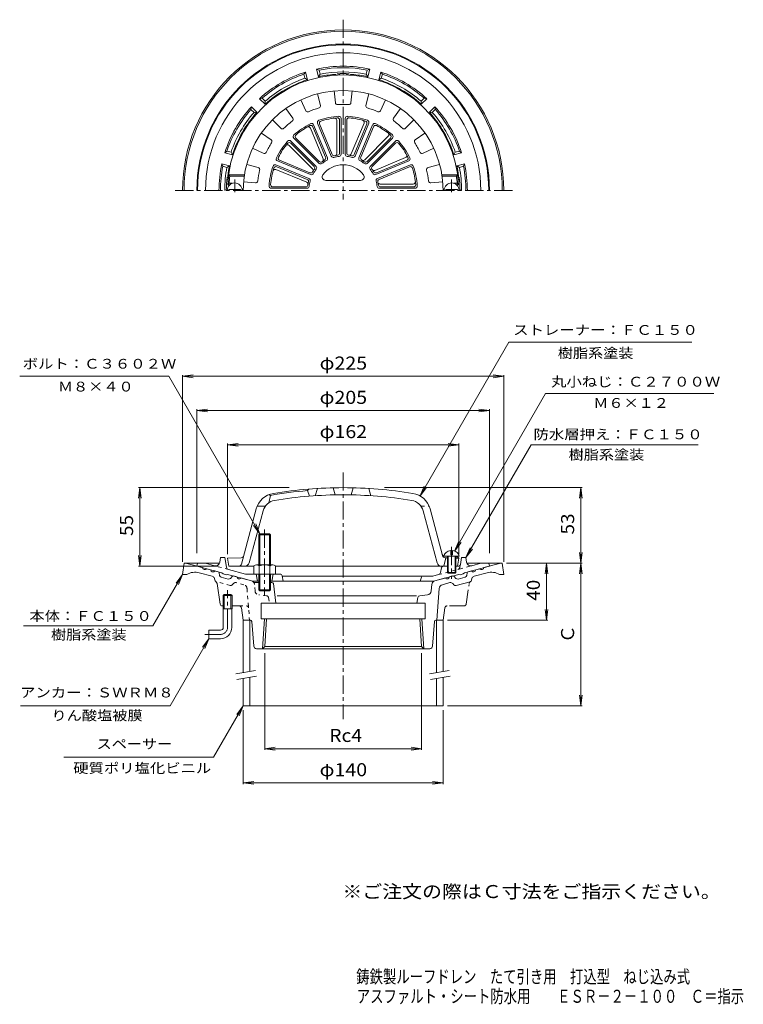
# Model space of a CAD drawing. Units: millimetres. Extents: x -274 to 233, y -347 to 343.
import ezdxf

# ---------------------------------------------------------------- set-up
doc = ezdxf.new("R2010")
doc.units = ezdxf.units.MM
doc.header["$LTSCALE"] = 3
for name, pattern in [('JWW_CENTER1', [6.773333, 4.233333, -0.846667, 0.846667, -0.846667]), ('JWW_DASHED1', [1.693333, 0.846667, -0.846667]), ('JWW_PHANTOM1', [6.773333, 3.386667, -0.846667, 0.423333, -0.846667, 0.423333, -0.846667])]:
    doc.linetypes.add(name, pattern=pattern)
for name, color, linetype in [('F-4ﾚｲﾔ', 7, 'Continuous'), ('F-5ﾚｲﾔ', 7, 'Continuous'), ('その他', 7, 'Continuous'), ('仕上', 7, 'Continuous'), ('寸法', 7, 'Continuous'), ('建具', 7, 'Continuous'), ('躯体', 7, 'Continuous'), ('通り芯', 7, 'Continuous')]:
    doc.layers.add(name, color=color, linetype=linetype)
doc.styles.add('ＭＳ ゴシック', font='txt', dxfattribs={"height": 1})

msp = doc.modelspace()

# ---------------------------------------------------------------- linework, layer by layer
at = {"layer": 'その他', "color": 7, "linetype": 'Continuous', "lineweight": 9}
for p, q in [((-160.08, 93.14), (-152.65, 94.12)), ((-160.08, -36.71), (-160.08, 94.04)), ((-160.08, 93.14), (64.92, 93.14)), ((-160.08, 93.14), (-152.65, 92.16)), ((64.92, 93.14), (57.48, 94.12)), ((64.92, 93.14), (57.48, 92.16)), ((64.92, -36.71), (64.92, 94.04)), ((-150.08, 69.14), (-142.65, 70.12)), ((-150.08, -30.86), (-150.08, 70.04)), ((-150.08, 69.14), (54.92, 69.14)), ((-150.08, 69.14), (-142.65, 68.16)), ((54.92, 69.14), (47.48, 70.12)), ((54.92, 69.14), (47.48, 68.16)), ((54.92, -30.86), (54.92, 70.04)), ((-128.58, 45.14), (-121.15, 46.12)), ((-128.58, -31.36), (-128.58, 46.04)), ((-128.58, 45.14), (33.42, 45.14)), ((-128.58, 45.14), (-121.15, 44.16)), ((33.42, 45.14), (25.98, 46.12)), ((33.42, 45.14), (25.98, 44.16)), ((33.42, -31.36), (33.42, 46.04)), ((-190.08, 15.14), (-191.06, 7.71)), ((-85.45, 15.14), (-190.98, 15.14)), ((-190.08, -39.86), (-190.08, 15.14)), ((-190.08, 15.14), (-189.1, 7.71)), ((-18.73, 15.14), (119.82, 15.14)), ((118.92, 15.14), (117.94, 7.71)), ((118.92, -37.71), (118.92, 15.14)), ((118.92, 15.14), (119.9, 7.71)), ((-190.08, -39.86), (-191.06, -32.42)), ((-190.08, -39.86), (-189.1, -32.42)), ((118.92, -37.71), (117.94, -30.28)), ((118.92, -37.71), (119.9, -30.28)), ((-135.08, -39.86), (-190.98, -39.86)), ((66.92, -37.71), (119.82, -37.71)), ((94.92, -37.71), (93.94, -45.15)), ((94.92, -77.71), (94.92, -37.71)), ((94.92, -37.71), (95.9, -45.15)), ((118.92, -37.71), (117.94, -45.15)), ((118.92, -137.71), (118.92, -37.71)), ((118.92, -37.71), (119.9, -45.15)), ((94.92, -77.71), (93.94, -70.28)), ((94.92, -77.71), (95.9, -70.28)), ((25.42, -77.71), (95.82, -77.71)), ((-102.57, -100.71), (-102.57, -168.61)), ((7.41, -100.71), (7.41, -168.61)), ((118.92, -137.71), (117.94, -130.28)), ((118.92, -137.71), (119.9, -130.28)), ((25.42, -137.71), (119.82, -137.71)), ((-117.58, -140.71), (-117.58, -192.61)), ((22.42, -140.71), (22.42, -192.61)), ((-102.57, -167.71), (-95.14, -166.73)), ((-102.57, -167.71), (7.41, -167.71)), ((-102.57, -167.71), (-95.14, -168.69)), ((7.41, -167.71), (-0.03, -166.73)), ((7.41, -167.71), (-0.03, -168.69)), ((-117.58, -191.71), (-110.15, -190.73)), ((-117.58, -191.71), (22.42, -191.71)), ((-117.58, -191.71), (-110.15, -192.69)), ((22.42, -191.71), (14.98, -190.73)), ((22.42, -191.71), (14.98, -192.69))]:
    msp.add_line(p, q, dxfattribs=at)
at = {"layer": '仕上', "color": 6, "linetype": 'Continuous', "lineweight": 9}
for p, q in [((-65.6, 291.01), (-63.46, 282.98)), ((-53.78, 293.09), (-53.05, 284.82)), ((-41.38, 293.09), (-42.12, 284.82)), ((-29.56, 291.01), (-31.7, 282.98)), ((-77.26, 286.77), (-73.74, 279.24)), ((-17.91, 286.77), (-21.43, 279.24)), ((-87.65, 280.77), (-82.9, 273.96)), ((-7.52, 280.77), (-12.27, 273.96)), ((-97.15, 272.79), (-91.27, 266.93)), ((-58.66, 246.19), (-68.26, 269.37)), ((-65.49, 270.52), (-55.89, 247.34)), ((-64.15, 269.91), (-55.3, 248.53)), ((-52.08, 249.18), (-52.08, 272.5)), ((-50.08, 249.56), (-50.08, 272.71)), ((-49.08, 248.69), (-49.08, 273.78)), ((-46.08, 273.78), (-46.08, 248.69)), ((-45.08, 272.71), (-45.08, 249.56)), ((-41.86, 248.94), (-32.94, 270.49)), ((-39.87, 248.53), (-31.01, 269.91)), ((-39.28, 247.34), (-29.68, 270.52)), ((-26.91, 269.37), (-36.51, 246.19)), ((1.99, 272.79), (-3.9, 266.93)), ((-104.86, 263.6), (-98.07, 258.83)), ((-61.62, 245.49), (-70.54, 267.04)), ((-59.92, 246.61), (-68.77, 267.99)), ((-26.39, 267.99), (-35.25, 246.61)), ((9.7, 263.6), (2.9, 258.83)), ((-66.55, 240.21), (-84.29, 257.95)), ((-67.87, 240.12), (-84.24, 256.49)), ((-82.17, 260.07), (-64.43, 242.33)), ((-80.7, 260.02), (-64.34, 243.66)), ((-32.51, 244.8), (-16.02, 261.29)), ((-30.83, 243.66), (-14.46, 260.02)), ((-30.74, 242.33), (-13, 260.07)), ((-10.88, 257.95), (-28.62, 240.21)), ((-10.93, 256.49), (-27.29, 240.12)), ((-111.07, 252.86), (-103.53, 249.36)), ((-69.02, 238.44), (-85.51, 254.93)), ((15.9, 252.86), (8.37, 249.36)), ((-115.17, 241.58), (-107.15, 239.42)), ((-93.58, 244.05), (-70.4, 234.44)), ((-92.21, 244.56), (-70.83, 235.7)), ((-25.46, 237.4), (-3.91, 246.33)), ((-24.76, 234.44), (-1.58, 244.05)), ((-24.34, 235.7), (-2.96, 244.56)), ((20.01, 241.58), (11.99, 239.42)), ((-71.55, 231.67), (-94.73, 241.27)), ((-73.15, 229.09), (-94.7, 238.01)), ((-72.74, 231.08), (-94.12, 239.94)), ((-0.44, 241.27), (-23.61, 231.67)), ((-1.04, 239.94), (-22.42, 231.08)), ((-127.43, 228.37), (-128.48, 227.37)), ((-116.71, 234.37), (-127.83, 234.37)), ((-126.96, 233.37), (-127.83, 234.37)), ((-125.18, 228.37), (-127.43, 228.37)), ((-116.86, 233.37), (-126.96, 233.37)), ((-117.32, 229.37), (-109.05, 228.66)), ((-59.83, 230.37), (-35.34, 230.37)), ((-21.77, 227.87), (1.55, 227.87)), ((22.16, 229.37), (13.88, 228.66)), ((21.55, 234.37), (32.67, 234.37)), ((21.7, 233.37), (31.79, 233.37)), ((30.02, 228.37), (32.26, 228.37)), ((31.79, 233.37), (32.67, 234.37)), ((32.26, 228.37), (33.32, 227.37)), ((-126.98, 227.37), (-128.48, 227.37)), ((-127.58, 223.37), (-127.58, 223.97)), ((-119.58, 223.97), (-127.58, 223.97)), ((-119.58, 223.37), (-119.58, 223.97)), ((-97.99, 224.87), (-72.91, 224.87)), ((-96.92, 225.87), (-73.78, 225.87)), ((-22.26, 224.87), (2.83, 224.87)), ((-21.39, 225.87), (1.76, 225.87)), ((24.42, 223.97), (32.42, 223.97)), ((24.42, 223.37), (24.42, 223.97)), ((31.82, 227.37), (33.32, 227.37)), ((32.42, 223.37), (32.42, 223.97)), ((-72.58, 13.1), (-71.58, 14.18)), ((-65.58, 14.6), (-67.08, 9.5)), ((-53.08, 10.09), (-54.58, 15.06)), ((-42.08, 10.09), (-40.58, 15.06)), ((-29.58, 14.6), (-28.08, 9.5)), ((-98.58, 9.76), (-99.58, 10.25)), ((-98.58, 9.76), (-99.58, 4.61)), ((-72.58, 13.1), (-71.08, 9.21)), ((-118.79, -38.37), (-108.45, 0.23)), ((-102.11, 2.14), (-107.79, 2.14)), ((22.04, -32.44), (13.28, 0.23)), ((-113.42, -37.63), (-103.62, -1.07)), ((18.25, -37.63), (8.46, -1.07)), ((-119.04, -33.92), (-128.58, -34.36)), ((-128.58, -34.36), (-127.58, -39.86)), ((22.92, -39.86), (24.42, -33.95)), ((23.17, -32.84), (33.67, -32.84)), ((23.61, -32.91), (25.42, -32.99)), ((23.88, -33.92), (25.42, -33.99)), ((25.42, -32.84), (25.42, -44.34)), ((25.92, -32.84), (25.92, -44.84)), ((27.92, -28.96), (27.92, -31.84)), ((27.92, -31.84), (28.92, -31.84)), ((28.92, -28.96), (28.92, -31.84)), ((30.92, -32.84), (30.92, -44.84)), ((31.42, -32.84), (31.42, -44.34)), ((31.42, -33.26), (32.42, -33.31)), ((31.42, -34.27), (33.42, -34.36)), ((32.42, -33.31), (33.42, -34.36)), ((33.42, -34.36), (32.42, -39.86)), ((-110.08, -39.86), (-127.58, -39.86)), ((25.42, -39.86), (-95.08, -39.86)), ((31.42, -39.86), (32.42, -39.86)), ((25.42, -44.34), (31.42, -44.34)), ((25.42, -44.34), (25.92, -44.84)), ((25.92, -44.84), (30.92, -44.84)), ((31.42, -44.34), (30.92, -44.84))]:
    msp.add_line(p, q, dxfattribs=at)
at = {"layer": '仕上', "color": 6, "linetype": 'JWW_CENTER1', "lineweight": 9}
for p, q in [((-123.58, 222.09), (-123.58, 230.98)), ((28.42, 222.09), (28.42, 230.98))]:
    msp.add_line(p, q, dxfattribs=at)
at = {"layer": '仕上', "color": 6, "linetype": 'JWW_DASHED1', "lineweight": 9}
msp.add_line((6.94, 2.14), (12.63, 2.14), dxfattribs=at)
at = {"layer": '仕上', "color": 6, "linetype": 'Continuous', "lineweight": 9}
for centre, radius, start, end in [((-47.58, 223.37), 81, 2.83057, 177.16943), ((-47.58, 223.37), 70, 0, 180), ((-64.91, 282.6), 1.5, 286.30966, 14.91771), ((-51.55, 284.95), 1.5, 185.08295, 273.68971), ((-47.58, 223.37), 60.21, 86.30988, 93.69012), ((-43.61, 284.95), 1.5, 266.30966, 354.91771), ((-30.25, 282.6), 1.5, 165.08295, 253.68971), ((-72.38, 279.88), 1.5, 205.08295, 293.68971), ((-47.58, 223.37), 60.21, 106.30988, 113.69012), ((-47.58, 223.37), 60.21, 66.30988, 73.69012), ((-22.79, 279.88), 1.5, 246.30966, 334.91771), ((-47.58, 223.37), 60.21, 126.30988, 133.69012), ((-84.13, 273.1), 1.5, 306.30966, 34.91771), ((-47.58, 223.37), 52, 115.90576, 131.59427), ((-69.65, 268.79), 1.5, 22.49933, 115.90646), ((-64.1, 271.09), 1.5, 109.09409, 202.5), ((-47.58, 223.37), 52, 93.40576, 109.09427), ((-62.77, 270.48), 1.5, 107.86469, 202.5), ((-47.58, 223.37), 51, 94.63506, 107.86494), ((-53.58, 272.5), 1.5, 359.99988, 96.96201), ((-51.58, 272.71), 1.5, 359.99988, 94.63489), ((-50.58, 273.78), 1.5, 359.99933, 93.40646), ((-44.58, 273.78), 1.5, 86.59409, 180), ((-43.58, 272.71), 1.5, 85.36469, 180), ((-47.58, 223.37), 52, 70.90576, 86.59427), ((-47.58, 223.37), 51, 72.13506, 85.36494), ((-34.32, 271.06), 1.5, 337.49988, 74.46201), ((-32.4, 270.48), 1.5, 337.49988, 72.13489), ((-31.06, 271.09), 1.5, 337.49933, 70.90646), ((-25.52, 268.79), 1.5, 64.09409, 157.5), ((-47.58, 223.37), 52, 48.40576, 64.09427), ((-11.04, 273.1), 1.5, 145.08295, 233.68971), ((-47.58, 223.37), 60.21, 46.30988, 53.69012), ((-90.21, 267.99), 1.5, 225.08295, 313.68971), ((-81.11, 261.14), 1.5, 131.59409, 225), ((-79.64, 261.08), 1.5, 130.36469, 225), ((-47.58, 223.37), 51, 117.13506, 130.36494), ((-71.93, 266.47), 1.5, 22.49988, 119.46201), ((-70.16, 267.42), 1.5, 22.49988, 117.13489), ((-25.01, 267.42), 1.5, 62.86469, 157.5), ((-47.58, 223.37), 51, 49.63506, 62.86494), ((-17.08, 262.35), 1.5, 314.99988, 51.96201), ((-15.52, 261.08), 1.5, 314.99988, 49.63489), ((-14.06, 261.14), 1.5, 314.99933, 48.40646), ((-4.95, 267.99), 1.5, 226.30966, 314.91771), ((-47.58, 223.37), 60.21, 146.30988, 153.69012), ((-98.93, 257.6), 1.5, 326.30966, 54.91771), ((-47.58, 223.37), 52, 138.40576, 154.09427), ((-47.58, 223.37), 51, 139.63506, 152.86494), ((-86.57, 253.87), 1.5, 44.99988, 141.96201), ((-85.35, 256.89), 1.5, 44.99933, 138.40646), ((-85.3, 255.43), 1.5, 44.99988, 139.63489), ((-9.87, 255.43), 1.5, 40.36469, 135), ((-9.82, 256.89), 1.5, 41.59409, 135), ((-47.58, 223.37), 51, 27.13506, 40.36494), ((-47.58, 223.37), 52, 25.90576, 41.59427), ((3.77, 257.6), 1.5, 125.08295, 213.68971), ((-47.58, 223.37), 60.21, 26.30988, 33.69012), ((-102.9, 250.72), 1.5, 245.08295, 333.68971), ((-53.91, 249.1), 1.5, 202.5, 283.81873), ((-53.58, 249.18), 1.5, 283.08662, 359.99933), ((-51.58, 249.56), 1.5, 278.68108, 359.99933), ((-50.58, 248.69), 1.5, 276.75597, 359.99933), ((-44.58, 248.69), 1.5, 180, 263.24321), ((-43.58, 249.56), 1.5, 180, 261.31873), ((-43.25, 249.51), 1.5, 260.58662, 337.49933), ((-41.25, 249.1), 1.5, 256.18108, 337.49933), ((-4.48, 247.71), 1.5, 292.49988, 29.46201), ((7.74, 250.72), 1.5, 206.30966, 294.91771), ((-93.01, 245.43), 1.5, 154.09409, 247.5), ((-91.63, 245.94), 1.5, 152.86469, 247.5), ((-63.37, 243.4), 1.5, 225, 308.24321), ((-63.28, 244.72), 1.5, 225, 306.31873), ((-47.58, 223.37), 24, 119.25638, 128.24368), ((-47.58, 223.37), 25, 121.18166, 126.31833), ((-63, 244.92), 1.5, 305.58662, 22.49933), ((-61.3, 246.04), 1.5, 301.18108, 22.49933), ((-60.04, 245.62), 1.5, 299.25597, 22.49933), ((-54.5, 247.91), 1.5, 202.5, 285.74321), ((-47.58, 223.37), 24, 96.75638, 105.74368), ((-47.58, 223.37), 25, 98.68166, 103.81833), ((-47.58, 223.37), 24, 74.25638, 83.24368), ((-47.58, 223.37), 25, 76.18166, 81.31833), ((-40.66, 247.91), 1.5, 254.25597, 337.49933), ((-35.12, 245.62), 1.5, 157.5, 240.74321), ((-47.58, 223.37), 24, 51.75638, 60.74368), ((-33.86, 246.04), 1.5, 157.5, 238.81873), ((-47.58, 223.37), 25, 53.68166, 58.81833), ((-33.57, 245.86), 1.5, 238.08662, 314.99933), ((-31.89, 244.72), 1.5, 233.68108, 314.99933), ((-31.8, 243.4), 1.5, 231.75597, 314.99933), ((-3.53, 245.94), 1.5, 292.49988, 27.13489), ((-2.16, 245.43), 1.5, 292.49933, 25.90646), ((-47.58, 223.37), 60.21, 166.30988, 173.69012), ((-107.54, 237.97), 1.5, 346.30966, 74.91771), ((-47.58, 223.37), 52, 160.90576, 176.59427), ((-47.58, 223.37), 51, 162.13506, 175.36494), ((-95.3, 239.89), 1.5, 67.49933, 160.90646), ((-95.27, 236.63), 1.5, 67.49988, 164.46201), ((-94.7, 238.55), 1.5, 67.49988, 162.13489), ((-70.25, 237.09), 1.5, 247.5, 328.81873), ((-69.83, 235.83), 1.5, 247.5, 330.74321), ((-70.08, 237.38), 1.5, 328.08662, 44.99933), ((-47.58, 223.37), 25, 143.68166, 148.81833), ((-47.58, 223.37), 24, 141.75638, 150.74368), ((-68.93, 239.06), 1.5, 323.68108, 44.99933), ((-67.61, 239.15), 1.5, 321.75597, 44.99933), ((-47.58, 223.37), 18, 37.79968, 142.20032), ((-27.56, 239.15), 1.5, 135, 218.24321), ((-47.58, 223.37), 24, 29.25638, 38.24368), ((-26.23, 239.06), 1.5, 135, 216.31873), ((-47.58, 223.37), 25, 31.18166, 36.31833), ((-26.03, 238.79), 1.5, 215.58662, 292.49933), ((-25.34, 235.83), 1.5, 209.25597, 292.49933), ((-24.91, 237.09), 1.5, 211.18108, 292.49933), ((-0.47, 238.55), 1.5, 17.86469, 112.5), ((0.14, 239.89), 1.5, 19.09409, 112.5), ((-47.58, 223.37), 51, 4.63506, 17.86494), ((-47.58, 223.37), 52, 3.40576, 19.09427), ((12.38, 237.97), 1.5, 105.08295, 193.68971), ((-47.58, 223.37), 60.21, 6.30988, 13.69012), ((-123.58, 223.37), 5.25, 0, 180), ((-47.58, 223.37), 80, 172.81923, 176.41667), ((-108.92, 230.15), 1.5, 265.08295, 353.68971), ((-73.73, 227.7), 1.5, 350.58662, 67.49933), ((-73.32, 229.7), 1.5, 346.18108, 67.49933), ((-47.58, 223.37), 25, 166.18166, 171.31833), ((-72.13, 230.29), 1.5, 344.25597, 67.49933), ((-47.58, 223.37), 24, 164.25638, 173.24368), ((-59.83, 232.87), 2.5, 142.20015, 270), ((-35.34, 232.87), 2.5, 270, 37.79985), ((-23.04, 230.29), 1.5, 112.5, 195.74321), ((-47.58, 223.37), 24, 6.75638, 15.74368), ((-21.85, 229.7), 1.5, 112.5, 193.81873), ((-47.58, 223.37), 25, 8.68166, 13.81833), ((-21.77, 229.37), 1.5, 193.08662, 269.99933), ((1.55, 229.37), 1.5, 269.99988, 6.96201), ((13.76, 230.15), 1.5, 186.30966, 274.91771), ((28.42, 223.37), 5.25, 0, 180), ((-47.58, 223.37), 80, 3.58333, 7.18077), ((-97.99, 226.37), 1.5, 176.59409, 270), ((-96.92, 227.37), 1.5, 175.36469, 270), ((-73.78, 227.37), 1.5, 270, 351.31873), ((-72.91, 226.37), 1.5, 270, 353.24321), ((-22.26, 226.37), 1.5, 186.75597, 269.99933), ((-21.39, 227.37), 1.5, 188.68108, 269.99933), ((1.76, 227.37), 1.5, 269.99988, 4.63489), ((2.83, 226.37), 1.5, 269.99933, 3.40646), ((-47.58, -284.86), 300, 90, 99.36548), ((-47.58, -284.86), 300, 80.63452, 90), ((-93.96, -3.66), 15, 99.36546, 164.99997), ((-47.58, -284.86), 299, 94.79622, 99.82088), ((-47.58, -284.86), 295, 90, 99.36549), ((-47.58, -284.86), 295, 80.63451, 90), ((-1.2, -3.66), 15, 15.00003, 80.63454), ((-93.96, -3.66), 10, 99.36548, 165.00003), ((-1.2, -3.66), 10, 14.99997, 80.63452), ((-119.14, -31.93), 2, 272.6017, 345.00023), ((23.7, -30.91), 2, 195.00081, 267.3983), ((23.97, -31.93), 2, 194.99977, 267.3983), ((-120.72, -37.86), 2, 270, 344.99998), ((-116.32, -36.86), 3, 270, 345.00027), ((21.15, -36.86), 3, 194.99973, 270)]:
    msp.add_arc(centre, radius, start, end, dxfattribs=at)
for start_param, end_param in [(1.666184, 3.141593), (0, 1.475408)]:
    msp.add_ellipse((28.42, -32.84), major_axis=(5.25, 0), ratio=0.7428, start_param=start_param, end_param=end_param, dxfattribs=at)
at = {"layer": '寸法', "color": 7, "linetype": 'Continuous', "lineweight": 9}
for p, q in [((6.3, 9.33), (68.54, 117.14)), ((68.54, 117.14), (196.6, 117.14)), ((-169.62, 93.14), (-274.21, 93.14)), ((-105.91, -17.21), (-169.62, 93.14)), ((30.49, -29.26), (94.23, 81.14)), ((94.23, 81.14), (212.05, 81.14)), ((38.42, -33.86), (84.03, 45.14)), ((84.03, 45.14), (201.19, 45.14)), ((6.3, 9.33), (9.17, 16.26)), ((6.3, 9.33), (10.86, 15.28)), ((-105.91, -17.21), (-110.47, -11.26)), ((-105.91, -17.21), (-108.78, -10.28)), ((30.49, -29.26), (33.36, -22.33)), ((30.49, -29.26), (35.05, -23.31)), ((38.42, -33.86), (41.29, -26.93)), ((38.42, -33.86), (42.98, -27.91)), ((-160.08, -45.71), (-180.87, -81.71)), ((-160.08, -45.71), (-164.65, -51.66)), ((-160.08, -45.71), (-162.95, -52.64)), ((-271.44, -81.71), (-180.87, -81.71)), ((-141.58, -90.71), (-168.72, -137.71)), ((-141.58, -90.71), (-146.15, -96.66)), ((-141.58, -90.71), (-144.45, -97.64)), ((-168.72, -137.71), (-273.72, -137.71)), ((-117.58, -137.71), (-138.37, -173.71)), ((-117.58, -137.71), (-122.15, -143.66)), ((-117.58, -137.71), (-120.45, -144.64)), ((-138.37, -173.71), (-243.17, -173.71))]:
    msp.add_line(p, q, dxfattribs=at)
at = {"layer": '建具', "color": 4, "linetype": 'Continuous', "lineweight": 9}
for p, q in [((-117.58, -77.71), (-117.58, -114.47)), ((-113.08, -77.71), (-117.58, -77.71)), ((-113.08, -77.71), (-113.08, -113.67)), ((17.92, -77.71), (17.92, -114.47)), ((17.92, -77.71), (22.42, -77.71)), ((22.42, -77.71), (22.42, -113.67)), ((-117.58, -118.53), (-117.58, -137.71)), ((-113.08, -117.73), (-113.08, -137.71)), ((17.92, -118.53), (17.92, -137.71)), ((22.42, -117.73), (22.42, -137.71)), ((22.42, -137.71), (-117.58, -137.71))]:
    msp.add_line(p, q, dxfattribs=at)
at = {"layer": '建具', "color": 7, "linetype": 'Continuous', "lineweight": 9}
for p, q in [((-122.7, -115.37), (-108.91, -112.94)), ((-122, -119.31), (-108.21, -116.88)), ((12.8, -115.37), (26.59, -112.94)), ((13.5, -119.31), (27.29, -116.88))]:
    msp.add_line(p, q, dxfattribs=at)
at = {"layer": '躯体', "color": 2, "linetype": 'Continuous', "lineweight": 9}
for p, q in [((-73.94, 306.28), (-75.11, 304.84)), ((-74.33, 301.94), (-75.11, 304.84)), ((-72.51, 300.96), (-73.94, 306.28)), ((-64.79, 303.03), (-66.21, 308.35)), ((-64.48, 307.69), (-66.21, 308.35)), ((-63.7, 304.79), (-64.79, 303.03)), ((-63.7, 304.79), (-64.48, 307.69)), ((-31.46, 304.79), (-30.68, 307.69)), ((-30.38, 303.03), (-31.46, 304.79)), ((-28.95, 308.35), (-30.68, 307.69)), ((-30.38, 303.03), (-28.95, 308.35)), ((-22.65, 300.96), (-21.23, 306.28)), ((-20.06, 304.84), (-21.23, 306.28)), ((-20.84, 301.94), (-20.06, 304.84)), ((-72.51, 300.96), (-74.33, 301.94)), ((-20.84, 301.94), (-22.65, 300.96)), ((-104.38, 287.94), (-106.21, 287.65)), ((-102.31, 283.76), (-106.21, 287.65)), ((-102.25, 285.82), (-104.38, 287.94)), ((-102.25, 285.82), (-102.31, 283.76)), ((7.09, 285.82), (9.22, 287.94)), ((7.15, 283.76), (7.09, 285.82)), ((7.15, 283.76), (11.04, 287.65)), ((11.04, 287.65), (9.22, 287.94)), ((-111.86, 281.99), (-112.16, 280.17)), ((-110.03, 278.04), (-112.16, 280.17)), ((-107.97, 278.1), (-111.86, 281.99)), ((-107.97, 278.1), (-110.03, 278.04)), ((12.81, 278.1), (16.7, 281.99)), ((14.87, 278.04), (12.81, 278.1)), ((14.87, 278.04), (16.99, 280.17)), ((16.99, 280.17), (16.7, 281.99)), ((-129.06, 250.89), (-130.49, 249.73)), ((-125.18, 248.3), (-130.49, 249.73)), ((-126.15, 250.12), (-129.06, 250.89)), ((-126.15, 250.12), (-125.18, 248.3)), ((30.01, 248.3), (30.99, 250.12)), ((30.01, 248.3), (35.33, 249.73)), ((30.99, 250.12), (33.89, 250.89)), ((35.33, 249.73), (33.89, 250.89)), ((-127.25, 240.57), (-132.56, 242)), ((-131.91, 240.27), (-132.56, 242)), ((32.08, 240.57), (37.4, 242)), ((36.74, 240.27), (37.4, 242)), ((-129, 239.49), (-131.91, 240.27)), ((-129, 239.49), (-127.25, 240.57)), ((33.84, 239.49), (32.08, 240.57)), ((33.84, 239.49), (36.74, 240.27)), ((-134.08, -37.08), (-133.58, -33.86)), ((-130.58, -33.86), (-133.58, -33.86)), ((-130.58, -33.86), (-129.31, -40.62)), ((34.52, -38.63), (35.42, -33.86)), ((35.42, -33.86), (38.42, -33.86)), ((38.91, -37.08), (38.42, -33.86)), ((-150.08, -39.86), (-149.58, -37.86)), ((-132.58, -44.55), (-150.08, -39.86)), ((-144.02, -37.86), (-149.58, -37.86)), ((-137.82, -39.52), (-144.02, -37.86)), ((20.64, -44.23), (21.2, -41.09)), ((33.05, -39.86), (31.42, -39.86)), ((37.42, -44.55), (54.92, -39.86)), ((42.65, -39.52), (48.86, -37.86)), ((48.86, -37.86), (54.42, -37.86)), ((54.92, -39.86), (54.42, -37.86)), ((-131.58, -45.33), (-132.58, -44.55)), ((-129.58, -45.87), (-131.58, -45.33)), ((-129.58, -45.87), (-128.58, -45.62)), ((-110.9, -50.36), (-128.58, -45.62)), ((-116.03, -45.36), (-127.87, -42.19)), ((-91.81, -45.36), (-116.03, -45.36)), ((-108.58, -45.36), (-107.58, -50.36)), ((-96.58, -45.36), (-97.58, -50.36)), ((-90.34, -46.56), (-89.58, -50.36)), ((-90.28, -46.86), (15.27, -46.86)), ((7.21, -47.58), (6.42, -50.36)), ((19.19, -45.81), (15.27, -46.86)), ((15.73, -50.36), (33.42, -45.62)), ((34.42, -45.87), (33.42, -45.62)), ((34.42, -45.87), (36.42, -45.33)), ((36.42, -45.33), (37.42, -44.55)), ((-106.58, -50.36), (-110.9, -50.36)), ((-98.58, -50.36), (15.73, -50.36))]:
    msp.add_line(p, q, dxfattribs=at)
at = {"layer": '躯体', "color": 4, "linetype": 'Continuous', "lineweight": 9}
for p, q in [((-106.58, -17.89), (-105.91, -17.21)), ((-98.58, -17.89), (-106.58, -17.89)), ((-106.58, -38.86), (-106.58, -17.89)), ((-105.91, -17.21), (-99.26, -17.21)), ((-105.91, -38.86), (-105.91, -17.21)), ((-99.26, -17.21), (-98.58, -17.89)), ((-99.26, -38.86), (-99.26, -17.21)), ((-98.58, -38.86), (-98.58, -17.89)), ((-110.08, -39.58), (-110.08, -45.36)), ((-108.21, -38.86), (-96.96, -38.86)), ((-106.33, -39.58), (-106.33, -45.36)), ((-98.84, -39.58), (-98.84, -45.36)), ((-95.08, -39.58), (-95.08, -45.36)), ((-110.08, -45.36), (-95.08, -45.36)), ((-106.58, -45.36), (-106.58, -56.54)), ((-105.91, -45.36), (-105.91, -57.21)), ((-99.26, -45.36), (-99.26, -57.21)), ((-98.58, -45.36), (-98.58, -56.54)), ((-98.58, -56.54), (-106.58, -56.54)), ((-106.58, -56.54), (-105.91, -57.21)), ((-105.91, -57.21), (-99.26, -57.21)), ((-99.26, -57.21), (-98.58, -56.54))]:
    msp.add_line(p, q, dxfattribs=at)
at = {"layer": '躯体', "color": 4, "linetype": 'JWW_CENTER1', "lineweight": 9}
msp.add_line((-102.58, -14.21), (-102.58, -60.21), dxfattribs=at)
at = {"layer": '躯体', "color": 2, "linetype": 'JWW_CENTER1', "lineweight": 9}
msp.add_line((28.42, -26.34), (28.42, -48.76), dxfattribs=at)
at = {"layer": '躯体', "color": 2, "linetype": 'JWW_DASHED1', "lineweight": 9}
for p, q in [((-127.87, -42.19), (-137.82, -39.52)), ((19.19, -45.81), (42.65, -39.52)), ((34.52, -38.63), (34.15, -40.62))]:
    msp.add_line(p, q, dxfattribs=at)
at = {"layer": '躯体', "color": 2, "linetype": 'Continuous', "lineweight": 9}
for centre, radius, start, end in [((-47.58, 223.37), 102.5, 0, 180), ((-47.58, 223.37), 102, 0, 180), ((-47.58, 223.37), 96.44, 0, 180), ((-47.58, 223.37), 87, 107.63522, 132.36475), ((-47.58, 223.37), 86, 108.66675, 131.33324), ((-47.58, 223.37), 87, 77.63522, 102.36475), ((-47.58, 223.37), 81.5, 94.32832, 102.18677), ((-47.58, 223.37), 86, 78.66675, 101.33324), ((-47.58, 223.37), 83, 78.79947, 101.20049), ((-53.58, 302.64), 2, 52.44321, 94.32849), ((-47.58, 223.37), 81.88, 87.12955, 92.87045), ((-51.58, 303.14), 2, 36.49266, 92.87048), ((-43.58, 303.14), 2, 87.12952, 143.50734), ((-41.58, 302.64), 2, 85.67151, 127.55679), ((-47.58, 223.37), 81.5, 77.81322, 85.67168), ((-47.58, 223.37), 87, 47.63522, 72.36475), ((-47.58, 223.37), 86, 48.66675, 71.33324), ((-47.58, 223.37), 81.5, 107.81322, 132.18677), ((-47.58, 223.37), 83, 108.79947, 131.20049), ((-47.58, 223.37), 81.5, 47.81322, 72.18677), ((-47.58, 223.37), 83, 48.79947, 71.20049), ((-47.58, 223.37), 87, 137.63522, 162.36475), ((-47.58, 223.37), 86, 138.66675, 161.33324), ((-47.58, 223.37), 83, 138.79947, 161.20049), ((-47.58, 223.37), 81.5, 137.81322, 162.18677), ((-47.58, 223.37), 81.5, 17.81322, 42.18677), ((-47.58, 223.37), 83, 18.79947, 41.20049), ((-47.58, 223.37), 87, 17.63522, 42.36475), ((-47.58, 223.37), 86, 18.66675, 41.33324), ((-47.58, 223.37), 87, 167.63525, 180), ((-47.58, 223.37), 87, 0, 12.36475), ((-47.58, 223.37), 86, 168.66676, 180), ((-47.58, 223.37), 83, 168.79951, 180), ((-47.58, 223.37), 81.5, 167.81323, 172.77383), ((-47.58, 223.37), 81.5, 7.22617, 12.18677), ((-47.58, 223.37), 83, 0, 11.20049), ((-47.58, 223.37), 86, 0, 11.33324), ((-47.58, 223.37), 81.88, 173.5304, 180), ((-126.95, 232.37), 2, 173.52994, 229.90825), ((-126.45, 233.37), 2, 172.77383, 214.66032), ((31.29, 233.37), 2, 325.34439, 7.22617), ((31.78, 232.37), 2, 310.09201, 6.47006), ((-47.58, 223.37), 81.88, 0, 6.4696), ((-137.04, -36.62), 3, 254.99973, 351.29286), ((-127.35, -40.25), 2, 190.61488, 255.0005), ((22.67, -41.36), 1.5, 90, 169.91187), ((33.05, -38.36), 1.5, 270, 349.38435), ((41.88, -36.62), 3, 188.70714, 285.00027), ((-91.81, -46.86), 1.5, 11.31021, 90), ((8.17, -47.86), 1, 90, 164.05402), ((18.67, -43.87), 2, 284.9995, 349.91257)]:
    msp.add_arc(centre, radius, start, end, dxfattribs=at)
at = {"layer": '躯体', "color": 4, "linetype": 'Continuous', "lineweight": 9}
for centre, radius, start, end in [((-108.21, -41.66), 2.8, 47.92557, 132.07463), ((-102.58, -48.95), 10.09, 68.19786, 111.80214), ((-96.96, -41.66), 2.8, 47.92572, 132.07428)]:
    msp.add_arc(centre, radius, start, end, dxfattribs=at)
at = {"layer": '躯体', "color": 2, "linetype": 'JWW_DASHED1', "lineweight": 9}
msp.add_arc((32.18, -40.25), 2, 284.9995, 349.38512, dxfattribs=at)
at = {"layer": '通り芯', "color": 3, "linetype": 'JWW_CENTER1', "lineweight": 9}
for p, q in [((-47.58, 342.98), (-47.58, 216.97)), ((-165.22, 223.37), (72.46, 223.37)), ((-47.58, 25.75), (-47.58, -146.97)), ((-128.58, -82.71), (-128.58, -56.71)), ((-133.58, -87.71), (-144.58, -87.71))]:
    msp.add_line(p, q, dxfattribs=at)
at = {"layer": '通り芯', "color": 3, "linetype": 'Continuous', "lineweight": 9}
for p, q in [((-160.08, -45.71), (-159.08, -37.71)), ((-159.08, -37.71), (-134.25, -37.71)), ((-158.08, -37.71), (-146.23, -40.89)), ((39.08, -37.71), (63.92, -37.71)), ((62.92, -37.71), (51.06, -40.89)), ((64.92, -45.71), (63.92, -37.71)), ((-160.08, -45.71), (-157.08, -45.71)), ((-139.25, -46.9), (-148.44, -44.44)), ((-143.33, -41.67), (-140.43, -42.44)), ((-135.23, -43.84), (-137.53, -43.22)), ((-134.51, -44.6), (-134.15, -46.37)), ((-133.07, -47.52), (-128.1, -48.85)), ((-125.39, -47.05), (-126.59, -48.4)), ((-122.08, -47.36), (-124.38, -46.74)), ((-111.87, -50.1), (-119.18, -48.14)), ((16.7, -50.1), (24.02, -48.14)), ((26.91, -47.36), (29.21, -46.74)), ((30.22, -47.05), (31.42, -48.4)), ((37.9, -47.52), (32.93, -48.85)), ((39.35, -44.6), (38.98, -46.37)), ((40.07, -43.84), (42.37, -43.22)), ((44.09, -46.9), (53.28, -44.44)), ((48.16, -41.67), (45.27, -42.44)), ((64.92, -45.71), (61.92, -45.71)), ((-137.57, -49.6), (-137.81, -48.43)), ((-133.77, -66.43), (-135.91, -52.01)), ((-106.58, -51.21), (-110.23, -51.21)), ((-97.46, -51.21), (-98.58, -51.21)), ((-96.47, -52.09), (-94.71, -65.71)), ((14.13, -57.24), (14.49, -52.76)), ((22, -52.82), (27.26, -51.41)), ((30.07, -52.9), (29.28, -52.01)), ((31.58, -53.36), (41.33, -50.75)), ((42.41, -49.6), (42.65, -48.43)), ((-130.94, -59.71), (-131.76, -60.51)), ((-125.41, -60.51), (-131.76, -60.51)), ((-131.76, -69.71), (-131.76, -60.51)), ((-126.22, -59.71), (-130.94, -59.71)), ((-130.94, -69.71), (-130.94, -59.71)), ((-125.41, -60.51), (-126.22, -59.71)), ((-126.22, -69.71), (-126.22, -59.71)), ((-125.41, -69.71), (-125.41, -60.51)), ((3.81, -60.59), (-93.71, -60.59)), ((4.73, -61.83), (4.08, -65.71)), ((6.05, -60.59), (11.47, -59.99)), ((19.79, -55.48), (18.02, -77.71)), ((-132.29, -67.71), (-131.76, -67.71)), ((-125.41, -67.71), (-120.37, -67.71)), ((-105.08, -65.71), (-105.08, -76.71)), ((-105.08, -65.71), (9.92, -65.71)), ((9.92, -65.71), (9.92, -76.71)), ((-125.41, -69.71), (-131.76, -69.71)), ((-131.58, -82.71), (-131.58, -69.71)), ((-125.58, -82.71), (-125.58, -69.71)), ((-118.89, -68.99), (-117.58, -77.71)), ((-112.6, -77.71), (-117.58, -77.71)), ((-110.23, -95.87), (-111.6, -78.63)), ((9.92, -76.71), (-105.08, -76.71)), ((-104.1, -97.71), (-102.78, -76.71)), ((-102.52, -96.14), (-101.31, -76.71)), ((7.35, -96.14), (6.14, -76.71)), ((8.93, -97.71), (7.62, -76.71)), ((15.06, -95.87), (16.44, -78.63)), ((17.43, -77.71), (18.02, -77.71)), ((-141.58, -84.71), (-141.58, -90.71)), ((-133.58, -84.71), (-141.58, -84.71)), ((-133.58, -90.71), (-141.58, -90.71)), ((-104.1, -97.71), (-102.52, -96.14)), ((-102.52, -96.14), (7.35, -96.14)), ((8.93, -97.71), (7.35, -96.14)), ((-108.24, -97.71), (13.07, -97.71))]:
    msp.add_line(p, q, dxfattribs=at)
at = {"layer": '通り芯', "color": 3, "linetype": 'JWW_DASHED1', "lineweight": 9}
for p, q in [((-126.74, -53.36), (-136.49, -50.75)), ((-125.23, -52.9), (-124.44, -52.01)), ((-117.17, -52.82), (-122.43, -51.41)), ((-109.29, -57.24), (-109.65, -52.76)), ((-114.95, -55.48), (-113.18, -77.71)), ((-101.21, -60.59), (-106.63, -59.99)), ((-99.9, -61.83), (-99.25, -65.71)), ((-120.37, -67.71), (-115.36, -67.71))]:
    msp.add_line(p, q, dxfattribs=at)
at = {"layer": '通り芯', "color": 3, "linetype": 'JWW_PHANTOM1', "lineweight": 9}
for p, q in [((38.61, -66.43), (40.75, -52.01)), ((37.12, -67.71), (25.21, -67.71)), ((23.73, -68.99), (22.42, -77.71)), ((18.02, -77.71), (22.42, -77.71))]:
    msp.add_line(p, q, dxfattribs=at)
at = {"layer": '通り芯', "color": 3, "linetype": 'Continuous', "lineweight": 9}
for centre, radius, start, end in [((-47.58, 223.37), 112.5, 0, 180), ((-47.58, 223.37), 111.5, 0, 180), ((-144.62, -40.67), 1.63, 187.61929, 322.3797), ((49.45, -40.67), 1.63, 217.6203, 352.38071), ((-151.29, -55.06), 11, 74.99997, 121.79021), ((-138.82, -42.23), 1.63, 187.62059, 322.37891), ((-139.77, -48.83), 2, 11.56621, 75.0005), ((-135.49, -44.8), 1, 11.56642, 75.00078), ((-132.68, -46.07), 1.5, 191.5649, 254.99991), ((-124.64, -47.71), 1, 75.00023, 138.43498), ((-120.47, -47.14), 1.63, 187.62059, 322.38074), ((25.3, -47.14), 1.63, 217.61926, 352.37941), ((29.47, -47.71), 1, 41.56502, 104.99977), ((37.51, -46.07), 1.5, 285.00009, 348.4351), ((40.33, -44.8), 1, 104.99922, 168.43358), ((43.66, -42.23), 1.63, 217.62109, 352.37941), ((44.61, -48.83), 2, 104.9995, 168.43379), ((56.12, -55.06), 11, 58.20979, 105.00003), ((-136.1, -49.3), 1.5, 191.56628, 239.30832), ((-137.89, -52.31), 2, 8.43475, 59.30959), ((-127.71, -47.4), 1.5, 254.99991, 318.43558), ((-112.64, -52.99), 3, 36.43097, 74.99991), ((-97.46, -52.21), 1, 7.35265, 90), ((17.48, -52.99), 3, 105.00009, 175.44576), ((22.78, -55.72), 3, 105.00009, 175.4454), ((27.78, -53.34), 2, 41.56493, 105.00024), ((31.19, -51.91), 1.5, 221.56349, 284.99872), ((32.54, -47.4), 1.5, 221.56442, 285.00009), ((40.94, -49.3), 1.5, 284.99872, 348.43372), ((6.21, -62.08), 1.5, 96.32884, 170.53767), ((11.14, -57), 3, 276.33025, 355.4454), ((-132.29, -66.21), 1.5, 188.43515, 270), ((-120.37, -69.21), 1.5, 8.5307, 90), ((-133.58, -82.71), 2, 270, 0), ((-133.58, -82.71), 8, 270, 0), ((-112.6, -78.71), 1, 4.55455, 90), ((17.43, -78.71), 1, 90, 175.44545), ((-108.24, -95.71), 2, 184.55463, 270), ((13.07, -95.71), 2, 270, 355.44537)]:
    msp.add_arc(centre, radius, start, end, dxfattribs=at)
at = {"layer": '通り芯', "color": 3, "linetype": 'JWW_DASHED1', "lineweight": 9}
for centre, radius, start, end in [((-136.1, -49.3), 1.5, 239.30832, 255.00128), ((-126.36, -51.91), 1.5, 255.00128, 318.43651), ((-122.95, -53.34), 2, 74.99976, 138.43507), ((-117.94, -55.72), 3, 4.5546, 74.99991), ((-112.64, -52.99), 3, 4.55424, 36.43097), ((-106.3, -57), 3, 184.5546, 263.66975), ((-101.38, -62.08), 1.5, 9.46233, 83.67116), ((-115.36, -69.21), 1.5, 4.55501, 90)]:
    msp.add_arc(centre, radius, start, end, dxfattribs=at)
at = {"layer": '通り芯', "color": 3, "linetype": 'JWW_PHANTOM1', "lineweight": 9}
for centre, radius, start, end in [((42.72, -52.31), 2, 120.69041, 171.56525), ((25.21, -69.21), 1.5, 90, 171.4693), ((37.12, -66.21), 1.5, 270, 351.56464)]:
    msp.add_arc(centre, radius, start, end, dxfattribs=at)
at = {"layer": '通り芯', "color": 3, "linetype": 'JWW_CENTER1', "lineweight": 9}
msp.add_arc((-133.58, -82.71), 5, 270, 0, dxfattribs=at)

# ---------------------------------------------------------------- texts
at = {"layer": 'F-4ﾚｲﾔ', "color": 2, "linetype": 'Continuous', "lineweight": 9, "style": 'ＭＳ ゴシック', "width": 0.75}
for s, p in [('鋳鉄製ルーフドレン\u3000たて引き用\u3000打込型\u3000ねじ込み式', (-38.4, -331.97)), ('アスファルト・シート防水用\u3000\u3000ＥＳＲ－２－１００\u3000Ｃ＝指示', (-38.01, -345.74))]:
    msp.add_text(s, height=9.144, dxfattribs=at).set_placement(p)
at = {"layer": 'F-5ﾚｲﾔ', "color": 2, "linetype": 'Continuous', "lineweight": 9, "style": 'ＭＳ ゴシック', "width": 1.118421}
msp.add_text('※ご注文の際はＣ寸法をご指示ください。', height=9.144, dxfattribs=at).set_placement((-48.11, -272.39))
at = {"layer": 'その他', "color": 2, "linetype": 'Continuous', "lineweight": 9, "style": 'ＭＳ ゴシック'}
for s, width, p in [('φ225', 1.1, (-64.08, 97.84)), ('φ205', 1.1, (-64.08, 73.84)), ('φ162', 1.1, (-64.08, 49.84)), ('Rc4', 1.083333, (-57.33, -163.02)), ('φ140', 1.1, (-64.08, -187.02))]:
    msp.add_text(s, height=9.144, dxfattribs=dict(at, width=width)).set_placement(p)
at = {"layer": 'その他', "color": 2, "linetype": 'Continuous', "lineweight": 9, "style": 'ＭＳ ゴシック', "width": 1.0625}
for s, p in [('55', (-194.77, -18.73)), ('53', (114.23, -17.66)), ('40', (90.23, -64.09))]:
    msp.add_text(s, height=9.144, rotation=90, dxfattribs=at).set_placement(p)
at = {"layer": 'その他', "color": 2, "linetype": 'Continuous', "lineweight": 9, "style": 'ＭＳ ゴシック'}
msp.add_text('Ｃ', height=9.14, rotation=90, dxfattribs=at).set_placement((114.23, -93.71))
at = {"layer": '寸法', "color": 7, "linetype": 'Continuous', "lineweight": 9, "style": 'ＭＳ ゴシック'}
for s, width, p in [('ストレーナー：ＦＣ１５０', 1.152778, (71.53, 122.19)), ('樹脂系塗装', 1.133333, (102.75, 106.01)), ('ボルト：Ｃ３６０２Ｗ', 1.15, (-272.09, 98.5)), ('Ｍ６×１２', 1.133333, (127.64, 71.06)), ('防水層押え：ＦＣ１５０', 1.151515, (85.77, 49.05)), ('樹脂系塗装', 1.133333, (110.36, 34.81)), ('本体：ＦＣ１５０', 1.145833, (-267.39, -78.19)), ('樹脂系塗装', 1.133333, (-252.3, -91.3)), ('アンカー：ＳＷＲＭ８', 1.15, (-273.94, -131.8)), ('りん酸塩被膜', 1.138889, (-251.97, -147.87)), ('スペーサー', 1.133333, (-220.34, -167.82)), ('硬質ポリ塩化ビニル', 1.148148, (-236.69, -184.76))]:
    msp.add_text(s, height=6.858, dxfattribs=dict(at, width=width)).set_placement(p)
for s, rotation, width, p in [('丸小ねじ：Ｃ２７００Ｗ', 359.99998, 1.151515, (98.07, 85.95)), ('Ｍ８×４０', 359.99996, 1.133333, (-247.41, 82.51))]:
    msp.add_text(s, height=6.858, rotation=rotation, dxfattribs=dict(at, width=width)).set_placement(p)

doc.saveas('drawing.dxf')
